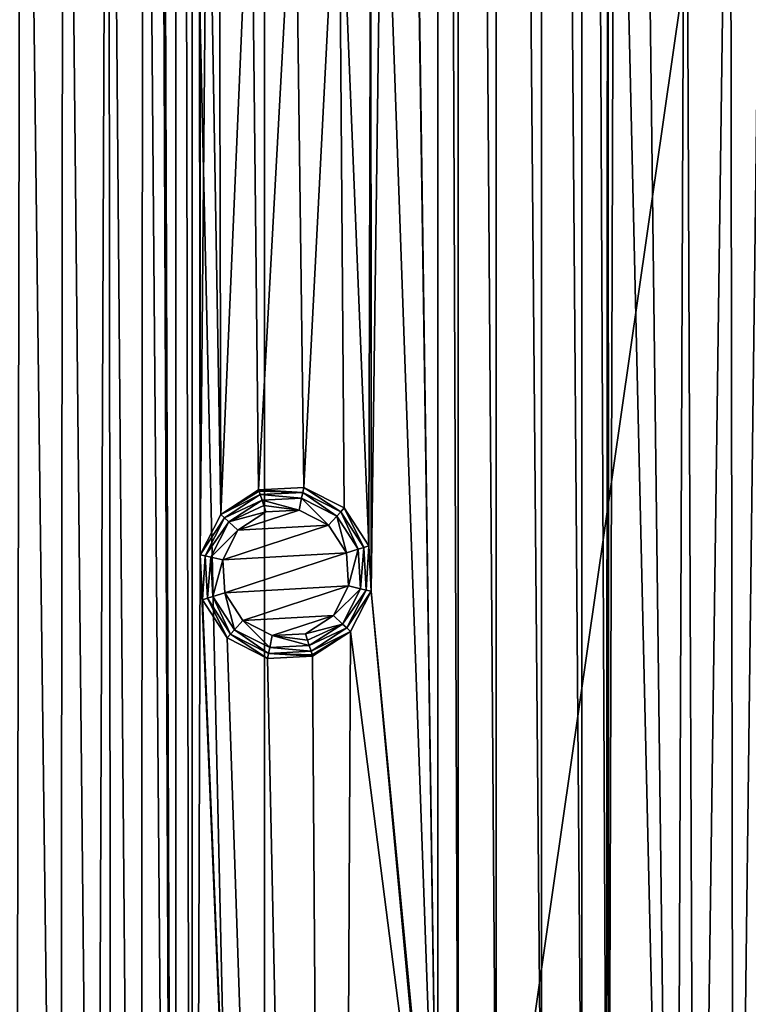
# Model space of a CAD drawing. Units: millimetres. Extents: x -150 to 150, y -150 to 150.
# Drawn here: x 11 to 31, y -68 to -40 of the extents above; entities that cross this region are included whole.
import ezdxf

# ---------------------------------------------------------------- set-up
doc = ezdxf.new("R2010")
doc.units = ezdxf.units.MM
doc.header["$LTSCALE"] = 26.699852
for name, color, linetype in [('1083', 7, 'CONTINUOUS'), ('1085', 7, 'CONTINUOUS'), ('892', 7, 'CONTINUOUS'), ('893', 7, 'CONTINUOUS'), ('894', 7, 'CONTINUOUS'), ('895', 7, 'CONTINUOUS'), ('896', 7, 'CONTINUOUS'), ('897', 7, 'CONTINUOUS'), ('898', 7, 'CONTINUOUS'), ('899', 7, 'CONTINUOUS'), ('900', 7, 'CONTINUOUS')]:
    doc.layers.add(name, color=color, linetype=linetype)

msp = doc.modelspace()

# ---------------------------------------------------------------- linework, layer by layer
at = {"layer": '1083', "linetype": 'Continuous'}
for points in [[(15.553, 124.054, 0.5), (15.09, 122.845, 0.5), (15.553, -124.054, 0.5), (15.553, 124.054, 0.5)], [(15.785, -55.592, 0.5), (15.785, 55.592, 0.5), (15.553, 124.054, 0.5), (15.785, -55.592, 0.5)], [(15.785, -55.592, 0.5), (15.553, 124.054, 0.5), (15.553, -124.054, 0.5), (15.785, -55.592, 0.5)], [(15.09, 122.845, 0.5), (14.622, 9.078, 0.5), (15.09, -122.845, 0.5), (15.09, 122.845, 0.5)], [(15.553, -124.054, 0.5), (15.09, 122.845, 0.5), (15.09, -122.845, 0.5), (15.553, -124.054, 0.5)], [(22.583, 76.515, 0.5), (20.679, 56.632, 0.5), (22.583, -76.515, 0.5), (22.583, 76.515, 0.5)], [(23.172, 75.362, 0.5), (22.583, 76.515, 0.5), (23.172, -75.362, 0.5), (23.172, 75.362, 0.5)], [(23.172, -75.362, 0.5), (22.583, 76.515, 0.5), (22.583, -76.515, 0.5), (23.172, -75.362, 0.5)], [(24.257, 74.656, 0.5), (23.172, 75.362, 0.5), (24.257, -74.656, 0.5), (24.257, 74.656, 0.5)], [(24.257, -74.656, 0.5), (23.172, 75.362, 0.5), (23.172, -75.362, 0.5), (24.257, -74.656, 0.5)], [(26.704, 75.177, 0.5), (25.55, 74.589, 0.5), (26.704, -75.177, 0.5), (26.704, 75.177, 0.5)], [(27.409, -76.263, 0.5), (27.447, -21.487, 0.5), (26.704, 75.177, 0.5), (27.409, -76.263, 0.5)], [(27.409, -76.263, 0.5), (26.704, 75.177, 0.5), (26.704, -75.177, 0.5), (27.409, -76.263, 0.5)], [(25.55, 74.589, 0.5), (24.257, 74.656, 0.5), (25.55, -74.589, 0.5), (25.55, 74.589, 0.5)], [(25.55, -74.589, 0.5), (24.257, 74.656, 0.5), (24.257, -74.656, 0.5), (25.55, -74.589, 0.5)], [(26.704, -75.177, 0.5), (25.55, 74.589, 0.5), (25.55, -74.589, 0.5), (26.704, -75.177, 0.5)], [(20.679, 56.632, 0.5), (21.002, 32.043, 0.5), (22.583, -76.515, 0.5), (20.679, 56.632, 0.5)], [(15.998, -32.043, 0.5), (15.785, 55.592, 0.5), (15.785, -55.592, 0.5), (15.998, -32.043, 0.5)], [(21.002, 32.043, 0.5), (21.002, -32.043, 0.5), (22.583, -76.515, 0.5), (21.002, 32.043, 0.5)], [(14.622, 9.078, 0.5), (14.622, -9.078, 0.5), (15.09, -122.845, 0.5), (14.622, 9.078, 0.5)], [(14.622, -9.078, 0.5), (14.159, -10.287, 0.5), (15.09, -122.845, 0.5), (14.622, -9.078, 0.5)], [(10.665, -10.84, 0.5), (9.85, -9.834, 0.5), (10.505, -99.948, 0.5), (10.665, -10.84, 0.5)], [(14.159, -10.287, 0.5), (13.152, -11.101, 0.5), (14.083, -122.031, 0.5), (14.159, -10.287, 0.5)], [(15.09, -122.845, 0.5), (14.159, -10.287, 0.5), (14.083, -122.031, 0.5), (15.09, -122.845, 0.5)], [(11.784, -100.151, 0.5), (10.665, -10.84, 0.5), (10.505, -99.948, 0.5), (11.784, -100.151, 0.5)], [(11.874, -11.305, 0.5), (10.665, -10.84, 0.5), (11.784, -100.151, 0.5), (11.874, -11.305, 0.5)], [(13.152, -11.101, 0.5), (11.874, -11.305, 0.5), (12.79, -100.965, 0.5), (13.152, -11.101, 0.5)], [(13.253, -102.174, 0.5), (13.152, -11.101, 0.5), (12.79, -100.965, 0.5), (13.253, -102.174, 0.5)], [(13.152, -11.101, 0.5), (13.253, -102.174, 0.5), (14.083, -122.031, 0.5), (13.152, -11.101, 0.5)], [(12.79, -100.965, 0.5), (11.874, -11.305, 0.5), (11.784, -100.151, 0.5), (12.79, -100.965, 0.5)], [(27.477, -77.556, 0.5), (27.447, -21.487, 0.5), (27.409, -76.263, 0.5), (27.477, -77.556, 0.5)], [(27.648, -22.766, 0.5), (27.447, -21.487, 0.5), (27.477, -77.556, 0.5), (27.648, -22.766, 0.5)], [(27.648, -22.766, 0.5), (27.477, -77.556, 0.5), (29.382, -97.439, 0.5), (27.648, -22.766, 0.5)], [(28.464, -23.771, 0.5), (27.648, -22.766, 0.5), (29.382, -97.439, 0.5), (28.464, -23.771, 0.5)], [(31.957, -23.218, 0.5), (30.951, -24.033, 0.5), (31.056, -95.58, 0.5), (31.957, -23.218, 0.5)], [(32.349, -95.513, 0.5), (31.957, -23.218, 0.5), (31.056, -95.58, 0.5), (32.349, -95.513, 0.5)], [(29.672, -24.236, 0.5), (28.464, -23.771, 0.5), (29.382, -97.439, 0.5), (29.672, -24.236, 0.5)], [(30.951, -24.033, 0.5), (29.672, -24.236, 0.5), (29.97, -96.285, 0.5), (30.951, -24.033, 0.5)], [(31.056, -95.58, 0.5), (30.951, -24.033, 0.5), (29.97, -96.285, 0.5), (31.056, -95.58, 0.5)], [(29.97, -96.285, 0.5), (29.672, -24.236, 0.5), (29.382, -97.439, 0.5), (29.97, -96.285, 0.5)], [(16.374, -54.439, 0.5), (15.998, -32.043, 0.5), (15.785, -55.592, 0.5), (16.374, -54.439, 0.5)], [(16.334, -33.293, 0.5), (15.998, -32.043, 0.5), (16.374, -54.439, 0.5), (16.334, -33.293, 0.5)], [(21.002, -32.043, 0.5), (20.666, -33.293, 0.5), (20.679, -56.632, 0.5), (21.002, -32.043, 0.5)], [(21.002, -32.043, 0.5), (20.679, -56.632, 0.5), (22.583, -76.515, 0.5), (21.002, -32.043, 0.5)], [(17.249, -34.209, 0.5), (16.334, -33.293, 0.5), (16.374, -54.439, 0.5), (17.249, -34.209, 0.5)], [(20.666, -33.293, 0.5), (19.751, -34.209, 0.5), (20.61, -55.34, 0.5), (20.666, -33.293, 0.5)], [(20.679, -56.632, 0.5), (20.666, -33.293, 0.5), (20.61, -55.34, 0.5), (20.679, -56.632, 0.5)], [(17.459, -53.733, 0.5), (17.249, -34.209, 0.5), (16.374, -54.439, 0.5), (17.459, -53.733, 0.5)], [(18.5, -34.544, 0.5), (17.249, -34.209, 0.5), (17.459, -53.733, 0.5), (18.5, -34.544, 0.5)], [(19.751, -34.209, 0.5), (18.5, -34.544, 0.5), (18.752, -53.666, 0.5), (19.751, -34.209, 0.5)], [(19.906, -54.253, 0.5), (19.751, -34.209, 0.5), (18.752, -53.666, 0.5), (19.906, -54.253, 0.5)], [(20.61, -55.34, 0.5), (19.751, -34.209, 0.5), (19.906, -54.253, 0.5), (20.61, -55.34, 0.5)], [(18.752, -53.666, 0.5), (18.5, -34.544, 0.5), (17.459, -53.733, 0.5), (18.752, -53.666, 0.5)], [(19.63, -148.71, 0.5), (15.785, -55.592, 0.5), (15.553, -124.054, 0.5), (19.63, -148.71, 0.5)], [(15.785, -55.592, 0.5), (19.63, -148.71, 0.5), (15.854, -56.885, 0.5), (15.785, -55.592, 0.5)], [(20.679, -56.632, 0.5), (20.09, -57.786, 0.5), (22.652, -77.808, 0.5), (20.679, -56.632, 0.5)], [(22.583, -76.515, 0.5), (20.679, -56.632, 0.5), (22.652, -77.808, 0.5), (22.583, -76.515, 0.5)], [(15.854, -56.885, 0.5), (19.63, -148.71, 0.5), (16.558, -57.971, 0.5), (15.854, -56.885, 0.5)], [(16.558, -57.971, 0.5), (19.63, -148.71, 0.5), (17.712, -58.558, 0.5), (16.558, -57.971, 0.5)], [(19.005, -58.492, 0.5), (19.63, -148.71, 0.5), (20.09, -57.786, 0.5), (19.005, -58.492, 0.5)], [(20.09, -57.786, 0.5), (19.63, -148.71, 0.5), (22.652, -77.808, 0.5), (20.09, -57.786, 0.5)], [(19.63, -148.71, 0.5), (19.005, -58.492, 0.5), (17.712, -58.558, 0.5), (19.63, -148.71, 0.5)]]:
    msp.add_3dface(points, dxfattribs=at)
at = {"layer": '1085', "linetype": 'Continuous'}
for points in [[(17.604, 122.561, -5.5), (17.636, -122.556, -5.5), (15, -5.568, -5.5), (17.604, 122.561, -5.5)], [(17.604, 122.561, -5.5), (51.418, 112.638, -5.5), (17.636, -122.556, -5.5), (17.604, 122.561, -5.5)], [(17.636, -122.556, -5.5), (51.418, 112.638, -5.5), (51.423, -112.635, -5.5), (17.636, -122.556, -5.5)], [(17.636, -122.556, -5.5), (-17.604, -122.561, -5.5), (15, -5.568, -5.5), (17.636, -122.556, -5.5)], [(15, -5.568, -5.5), (-17.604, -122.561, -5.5), (9.133, -13.137, -5.5), (15, -5.568, -5.5)]]:
    msp.add_3dface(points, dxfattribs=at)
at = {"layer": '892', "linetype": 'Continuous'}
for points in [[(17.665, -54.368, 2.9), (16.864, -54.892, 2.9), (18.615, -54.32, 2.9), (17.665, -54.368, 2.9)], [(18.615, -54.32, 2.9), (16.864, -54.892, 2.9), (19.456, -54.748, 2.9), (18.615, -54.32, 2.9)], [(16.864, -54.892, 2.9), (16.437, -55.742, 2.9), (19.456, -54.748, 2.9), (16.864, -54.892, 2.9)], [(19.456, -54.748, 2.9), (16.437, -55.742, 2.9), (19.974, -55.539, 2.9), (19.456, -54.748, 2.9)], [(16.437, -55.742, 2.9), (16.49, -56.686, 2.9), (19.974, -55.539, 2.9), (16.437, -55.742, 2.9)], [(19.974, -55.539, 2.9), (16.49, -56.686, 2.9), (20.027, -56.483, 2.9), (19.974, -55.539, 2.9)], [(16.49, -56.686, 2.9), (17.008, -57.477, 2.9), (20.027, -56.483, 2.9), (16.49, -56.686, 2.9)], [(20.027, -56.483, 2.9), (17.008, -57.477, 2.9), (19.6, -57.333, 2.9), (20.027, -56.483, 2.9)], [(17.008, -57.477, 2.9), (17.849, -57.905, 2.9), (19.6, -57.333, 2.9), (17.008, -57.477, 2.9)], [(17.849, -57.905, 2.9), (18.799, -57.856, 2.9), (19.6, -57.333, 2.9), (17.849, -57.905, 2.9)]]:
    msp.add_3dface(points, dxfattribs=at)
at = {"layer": '893', "linetype": 'Continuous'}
for points in [[(17.556, -54.032, 2.754), (16.607, -54.649, 2.754), (17.606, -54.186, 2.862), (17.556, -54.032, 2.754)], [(16.607, -54.649, 2.754), (17.665, -54.368, 2.9), (17.606, -54.186, 2.862), (16.607, -54.649, 2.754)], [(16.864, -54.892, 2.9), (17.665, -54.368, 2.9), (16.607, -54.649, 2.754), (16.864, -54.892, 2.9)], [(16.093, -55.658, 2.754), (16.864, -54.892, 2.9), (16.607, -54.649, 2.754), (16.093, -55.658, 2.754)], [(16.437, -55.742, 2.9), (16.864, -54.892, 2.9), (16.093, -55.658, 2.754), (16.437, -55.742, 2.9)], [(16.152, -56.788, 2.754), (16.437, -55.742, 2.9), (16.093, -55.658, 2.754), (16.152, -56.788, 2.754)], [(16.49, -56.686, 2.9), (16.437, -55.742, 2.9), (16.152, -56.788, 2.754), (16.49, -56.686, 2.9)], [(16.768, -57.738, 2.754), (16.49, -56.686, 2.9), (16.152, -56.788, 2.754), (16.768, -57.738, 2.754)], [(17.008, -57.477, 2.9), (16.49, -56.686, 2.9), (16.768, -57.738, 2.754), (17.008, -57.477, 2.9)], [(17.777, -58.252, 2.754), (17.008, -57.477, 2.9), (16.768, -57.738, 2.754), (17.777, -58.252, 2.754)], [(17.849, -57.905, 2.9), (17.008, -57.477, 2.9), (17.777, -58.252, 2.754), (17.849, -57.905, 2.9)], [(18.908, -58.193, 2.754), (17.849, -57.905, 2.9), (17.777, -58.252, 2.754), (18.908, -58.193, 2.754)], [(18.799, -57.856, 2.9), (17.849, -57.905, 2.9), (18.858, -58.038, 2.862), (18.799, -57.856, 2.9)], [(17.849, -57.905, 2.9), (18.908, -58.193, 2.754), (18.858, -58.038, 2.862), (17.849, -57.905, 2.9)]]:
    msp.add_3dface(points, dxfattribs=at)
at = {"layer": '894', "linetype": 'Continuous'}
for points in [[(17.556, -54.032, 2.754), (18.615, -54.32, 2.9), (18.687, -53.973, 2.754), (17.556, -54.032, 2.754)], [(18.615, -54.32, 2.9), (17.556, -54.032, 2.754), (17.606, -54.186, 2.862), (18.615, -54.32, 2.9)], [(18.615, -54.32, 2.9), (19.456, -54.748, 2.9), (18.687, -53.973, 2.754), (18.615, -54.32, 2.9)], [(18.687, -53.973, 2.754), (19.456, -54.748, 2.9), (19.696, -54.487, 2.754), (18.687, -53.973, 2.754)], [(17.665, -54.368, 2.9), (18.615, -54.32, 2.9), (17.606, -54.186, 2.862), (17.665, -54.368, 2.9)], [(19.456, -54.748, 2.9), (19.974, -55.539, 2.9), (19.696, -54.487, 2.754), (19.456, -54.748, 2.9)], [(19.696, -54.487, 2.754), (19.974, -55.539, 2.9), (20.312, -55.436, 2.754), (19.696, -54.487, 2.754)], [(19.974, -55.539, 2.9), (20.027, -56.483, 2.9), (20.312, -55.436, 2.754), (19.974, -55.539, 2.9)], [(20.312, -55.436, 2.754), (20.027, -56.483, 2.9), (20.371, -56.567, 2.754), (20.312, -55.436, 2.754)], [(20.027, -56.483, 2.9), (19.6, -57.333, 2.9), (20.371, -56.567, 2.754), (20.027, -56.483, 2.9)], [(20.371, -56.567, 2.754), (19.6, -57.333, 2.9), (19.857, -57.576, 2.754), (20.371, -56.567, 2.754)], [(19.6, -57.333, 2.9), (18.799, -57.856, 2.9), (19.857, -57.576, 2.754), (19.6, -57.333, 2.9)], [(18.799, -57.856, 2.9), (18.858, -58.038, 2.862), (19.857, -57.576, 2.754), (18.799, -57.856, 2.9)], [(18.858, -58.038, 2.862), (18.908, -58.193, 2.754), (19.857, -57.576, 2.754), (18.858, -58.038, 2.862)]]:
    msp.add_3dface(points, dxfattribs=at)
at = {"layer": '895', "linetype": 'Continuous'}
for points in [[(17.504, -53.872, 2.586), (18.687, -53.973, 2.754), (18.722, -53.809, 2.586), (17.504, -53.872, 2.586)], [(18.687, -53.973, 2.754), (19.696, -54.487, 2.754), (18.722, -53.809, 2.586), (18.687, -53.973, 2.754)], [(18.722, -53.809, 2.586), (19.696, -54.487, 2.754), (19.808, -54.362, 2.586), (18.722, -53.809, 2.586)], [(17.556, -54.032, 2.754), (18.687, -53.973, 2.754), (17.504, -53.872, 2.586), (17.556, -54.032, 2.754)], [(19.696, -54.487, 2.754), (20.312, -55.436, 2.754), (19.808, -54.362, 2.586), (19.696, -54.487, 2.754)], [(19.808, -54.362, 2.586), (20.312, -55.436, 2.754), (20.472, -55.385, 2.586), (19.808, -54.362, 2.586)], [(20.312, -55.436, 2.754), (20.371, -56.567, 2.754), (20.472, -55.385, 2.586), (20.312, -55.436, 2.754)], [(20.472, -55.385, 2.586), (20.371, -56.567, 2.754), (20.536, -56.602, 2.586), (20.472, -55.385, 2.586)], [(20.371, -56.567, 2.754), (19.857, -57.576, 2.754), (20.536, -56.602, 2.586), (20.371, -56.567, 2.754)], [(20.536, -56.602, 2.586), (19.857, -57.576, 2.754), (19.982, -57.688, 2.586), (20.536, -56.602, 2.586)], [(19.857, -57.576, 2.754), (18.908, -58.193, 2.754), (19.982, -57.688, 2.586), (19.857, -57.576, 2.754)], [(19.982, -57.688, 2.586), (18.908, -58.193, 2.754), (18.96, -58.352, 2.586), (19.982, -57.688, 2.586)]]:
    msp.add_3dface(points, dxfattribs=at)
at = {"layer": '896', "linetype": 'Continuous'}
for points in [[(17.556, -54.032, 2.754), (17.504, -53.872, 2.586), (16.482, -54.536, 2.586), (17.556, -54.032, 2.754)], [(16.607, -54.649, 2.754), (17.556, -54.032, 2.754), (16.482, -54.536, 2.586), (16.607, -54.649, 2.754)], [(15.928, -55.623, 2.586), (16.607, -54.649, 2.754), (16.482, -54.536, 2.586), (15.928, -55.623, 2.586)], [(16.093, -55.658, 2.754), (16.607, -54.649, 2.754), (15.928, -55.623, 2.586), (16.093, -55.658, 2.754)], [(15.992, -56.84, 2.586), (16.093, -55.658, 2.754), (15.928, -55.623, 2.586), (15.992, -56.84, 2.586)], [(16.152, -56.788, 2.754), (16.093, -55.658, 2.754), (15.992, -56.84, 2.586), (16.152, -56.788, 2.754)], [(16.656, -57.863, 2.586), (16.152, -56.788, 2.754), (15.992, -56.84, 2.586), (16.656, -57.863, 2.586)], [(16.768, -57.738, 2.754), (16.152, -56.788, 2.754), (16.656, -57.863, 2.586), (16.768, -57.738, 2.754)], [(17.742, -58.416, 2.586), (16.768, -57.738, 2.754), (16.656, -57.863, 2.586), (17.742, -58.416, 2.586)], [(17.777, -58.252, 2.754), (16.768, -57.738, 2.754), (17.742, -58.416, 2.586), (17.777, -58.252, 2.754)], [(18.96, -58.352, 2.586), (17.777, -58.252, 2.754), (17.742, -58.416, 2.586), (18.96, -58.352, 2.586)], [(18.908, -58.193, 2.754), (17.777, -58.252, 2.754), (18.96, -58.352, 2.586), (18.908, -58.193, 2.754)]]:
    msp.add_3dface(points, dxfattribs=at)
at = {"layer": '897', "linetype": 'Continuous'}
for points in [[(17.459, -53.733, 2.232), (16.373, -54.438, 2.232), (17.471, -53.769, 2.423), (17.459, -53.733, 2.232)], [(16.373, -54.438, 2.232), (17.504, -53.872, 2.586), (17.471, -53.769, 2.423), (16.373, -54.438, 2.232)], [(16.482, -54.536, 2.586), (17.504, -53.872, 2.586), (16.373, -54.438, 2.232), (16.482, -54.536, 2.586)], [(15.785, -55.592, 2.232), (16.482, -54.536, 2.586), (16.373, -54.438, 2.232), (15.785, -55.592, 2.232)], [(15.928, -55.623, 2.586), (16.482, -54.536, 2.586), (15.785, -55.592, 2.232), (15.928, -55.623, 2.586)], [(15.853, -56.885, 2.232), (15.928, -55.623, 2.586), (15.785, -55.592, 2.232), (15.853, -56.885, 2.232)], [(15.992, -56.84, 2.586), (15.928, -55.623, 2.586), (15.853, -56.885, 2.232), (15.992, -56.84, 2.586)], [(16.558, -57.971, 2.232), (15.992, -56.84, 2.586), (15.853, -56.885, 2.232), (16.558, -57.971, 2.232)], [(16.656, -57.863, 2.586), (15.992, -56.84, 2.586), (16.558, -57.971, 2.232), (16.656, -57.863, 2.586)], [(17.712, -58.559, 2.232), (16.656, -57.863, 2.586), (16.558, -57.971, 2.232), (17.712, -58.559, 2.232)], [(17.742, -58.416, 2.586), (16.656, -57.863, 2.586), (17.712, -58.559, 2.232), (17.742, -58.416, 2.586)], [(19.005, -58.492, 2.232), (17.742, -58.416, 2.586), (17.712, -58.559, 2.232), (19.005, -58.492, 2.232)], [(18.96, -58.352, 2.586), (17.742, -58.416, 2.586), (18.993, -58.455, 2.423), (18.96, -58.352, 2.586)], [(17.742, -58.416, 2.586), (19.005, -58.492, 2.232), (18.993, -58.455, 2.423), (17.742, -58.416, 2.586)]]:
    msp.add_3dface(points, dxfattribs=at)
at = {"layer": '898', "linetype": 'Continuous'}
for points in [[(17.459, -53.733, 2.232), (18.722, -53.809, 2.586), (18.752, -53.665, 2.232), (17.459, -53.733, 2.232)], [(18.722, -53.809, 2.586), (17.459, -53.733, 2.232), (17.471, -53.769, 2.423), (18.722, -53.809, 2.586)], [(17.504, -53.872, 2.586), (18.722, -53.809, 2.586), (17.471, -53.769, 2.423), (17.504, -53.872, 2.586)], [(18.722, -53.809, 2.586), (19.808, -54.362, 2.586), (18.752, -53.665, 2.232), (18.722, -53.809, 2.586)], [(18.752, -53.665, 2.232), (19.808, -54.362, 2.586), (19.906, -54.253, 2.232), (18.752, -53.665, 2.232)], [(19.808, -54.362, 2.586), (20.472, -55.385, 2.586), (19.906, -54.253, 2.232), (19.808, -54.362, 2.586)], [(19.906, -54.253, 2.232), (20.472, -55.385, 2.586), (20.611, -55.339, 2.232), (19.906, -54.253, 2.232)], [(20.472, -55.385, 2.586), (20.536, -56.602, 2.586), (20.611, -55.339, 2.232), (20.472, -55.385, 2.586)], [(20.611, -55.339, 2.232), (20.536, -56.602, 2.586), (20.679, -56.632, 2.232), (20.611, -55.339, 2.232)], [(20.536, -56.602, 2.586), (19.982, -57.688, 2.586), (20.679, -56.632, 2.232), (20.536, -56.602, 2.586)], [(20.679, -56.632, 2.232), (19.982, -57.688, 2.586), (20.091, -57.786, 2.232), (20.679, -56.632, 2.232)], [(19.982, -57.688, 2.586), (18.96, -58.352, 2.586), (20.091, -57.786, 2.232), (19.982, -57.688, 2.586)], [(18.96, -58.352, 2.586), (18.993, -58.455, 2.423), (20.091, -57.786, 2.232), (18.96, -58.352, 2.586)], [(18.993, -58.455, 2.423), (19.005, -58.492, 2.232), (20.091, -57.786, 2.232), (18.993, -58.455, 2.423)]]:
    msp.add_3dface(points, dxfattribs=at)
at = {"layer": '899', "linetype": 'Continuous'}
for points in [[(18.752, -53.666, 0.5), (17.459, -53.733, 0.5), (18.752, -53.665, 2.232), (18.752, -53.666, 0.5)], [(17.459, -53.733, 0.5), (17.459, -53.733, 2.232), (18.752, -53.665, 2.232), (17.459, -53.733, 0.5)], [(18.752, -53.666, 0.5), (18.752, -53.665, 2.232), (19.906, -54.253, 2.232), (18.752, -53.666, 0.5)], [(19.906, -54.253, 0.5), (18.752, -53.666, 0.5), (19.906, -54.253, 2.232), (19.906, -54.253, 0.5)], [(20.61, -55.34, 0.5), (19.906, -54.253, 0.5), (20.611, -55.339, 2.232), (20.61, -55.34, 0.5)], [(19.906, -54.253, 0.5), (19.906, -54.253, 2.232), (20.611, -55.339, 2.232), (19.906, -54.253, 0.5)], [(20.61, -55.34, 0.5), (20.611, -55.339, 2.232), (20.679, -56.632, 2.232), (20.61, -55.34, 0.5)], [(20.679, -56.632, 0.5), (20.61, -55.34, 0.5), (20.679, -56.632, 2.232), (20.679, -56.632, 0.5)], [(20.09, -57.786, 0.5), (20.679, -56.632, 0.5), (20.091, -57.786, 2.232), (20.09, -57.786, 0.5)], [(20.679, -56.632, 0.5), (20.679, -56.632, 2.232), (20.091, -57.786, 2.232), (20.679, -56.632, 0.5)], [(19.005, -58.492, 0.5), (20.09, -57.786, 0.5), (19.005, -58.492, 2.232), (19.005, -58.492, 0.5)], [(19.005, -58.492, 2.232), (20.09, -57.786, 0.5), (20.091, -57.786, 2.232), (19.005, -58.492, 2.232)]]:
    msp.add_3dface(points, dxfattribs=at)
at = {"layer": '900', "linetype": 'Continuous'}
for points in [[(16.374, -54.439, 0.5), (16.373, -54.438, 2.232), (17.459, -53.733, 2.232), (16.374, -54.439, 0.5)], [(17.459, -53.733, 0.5), (16.374, -54.439, 0.5), (17.459, -53.733, 2.232), (17.459, -53.733, 0.5)], [(16.374, -54.439, 0.5), (15.785, -55.592, 0.5), (16.373, -54.438, 2.232), (16.374, -54.439, 0.5)], [(15.785, -55.592, 0.5), (15.785, -55.592, 2.232), (16.373, -54.438, 2.232), (15.785, -55.592, 0.5)], [(15.785, -55.592, 0.5), (15.854, -56.885, 0.5), (15.785, -55.592, 2.232), (15.785, -55.592, 0.5)], [(15.854, -56.885, 0.5), (15.853, -56.885, 2.232), (15.785, -55.592, 2.232), (15.854, -56.885, 0.5)], [(15.854, -56.885, 0.5), (16.558, -57.971, 0.5), (15.853, -56.885, 2.232), (15.854, -56.885, 0.5)], [(16.558, -57.971, 0.5), (16.558, -57.971, 2.232), (15.853, -56.885, 2.232), (16.558, -57.971, 0.5)], [(16.558, -57.971, 0.5), (17.712, -58.558, 0.5), (16.558, -57.971, 2.232), (16.558, -57.971, 0.5)], [(17.712, -58.558, 0.5), (17.712, -58.559, 2.232), (16.558, -57.971, 2.232), (17.712, -58.558, 0.5)], [(17.712, -58.558, 0.5), (19.005, -58.492, 0.5), (17.712, -58.559, 2.232), (17.712, -58.558, 0.5)], [(19.005, -58.492, 0.5), (19.005, -58.492, 2.232), (17.712, -58.559, 2.232), (19.005, -58.492, 0.5)]]:
    msp.add_3dface(points, dxfattribs=at)

doc.saveas('drawing.dxf')
